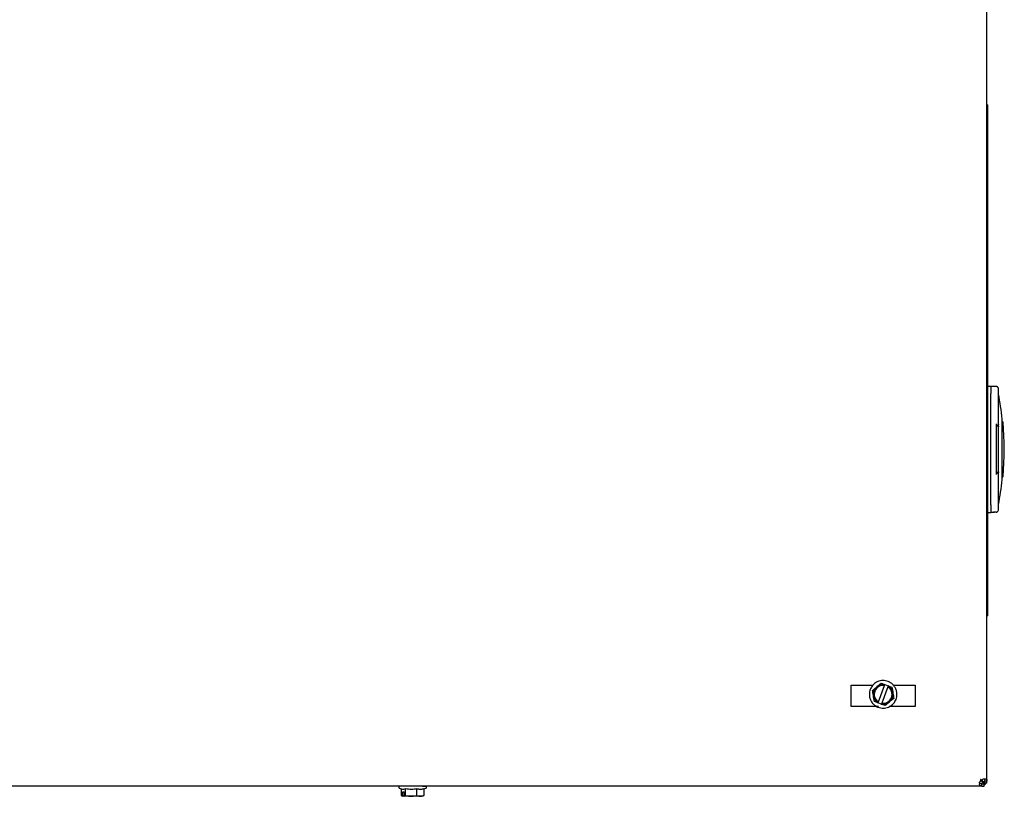
# Model space of a CAD drawing. Units: inches. Extents: x 70.7 to 166.6, y 46.1 to 124.7.
# Drawn here: x 117.5 to 133, y 100.4 to 112.5 of the extents above; entities that cross this region are included whole.
import ezdxf

# ---------------------------------------------------------------- set-up
doc = ezdxf.new("R2010")
doc.units = ezdxf.units.IN
doc.header["$LTSCALE"] = 24
doc.header["$MEASUREMENT"] = 0

msp = doc.modelspace()

# ---------------------------------------------------------------- linework, layer by layer
at = {"color": 7, "linetype": 'Continuous', "lineweight": 25}
for p, q in [((132.688, 100.594), (132.688, 124.436)), ((132.698, 111.182), (132.688, 111.182)), ((132.698, 111.182), (132.698, 110.107)), ((132.698, 110.107), (132.698, 104.257)), ((132.698, 106.778), (132.751, 106.778)), ((132.751, 106.778), (132.751, 106.66)), ((132.795, 106.773), (132.751, 106.773)), ((132.751, 104.917), (132.751, 106.66)), ((132.751, 104.922), (132.751, 106.655)), ((132.83, 106.773), (132.795, 106.773)), ((132.822, 106.773), (132.822, 106.773)), ((132.868, 106.735), (132.867, 106.733)), ((132.868, 106.182), (132.868, 106.725)), ((132.869, 106.133), (132.869, 106.733)), ((132.932, 106.221), (132.924, 106.221)), ((132.839, 105.396), (132.839, 106.185)), ((132.839, 106.162), (132.848, 106.162)), ((132.849, 106.153), (132.839, 106.153)), ((132.869, 105.444), (132.869, 106.133)), ((132.849, 105.424), (132.839, 105.424)), ((132.869, 104.844), (132.869, 105.444)), ((132.848, 105.414), (132.839, 105.414)), ((132.868, 104.852), (132.868, 105.395)), ((132.924, 105.355), (132.932, 105.355)), ((132.924, 105.343), (132.924, 105.339)), ((132.698, 104.799), (132.751, 104.799)), ((132.751, 104.917), (132.751, 104.799)), ((132.751, 104.804), (132.795, 104.804)), ((132.83, 104.804), (132.795, 104.804)), ((132.804, 104.805), (132.796, 104.807)), ((132.81, 104.804), (132.81, 104.804)), ((132.868, 104.842), (132.868, 104.844)), ((132.698, 104.257), (132.698, 103.182)), ((132.688, 103.182), (132.698, 103.182)), ((130.563, 102.093), (130.902, 102.093)), ((130.563, 101.759), (130.563, 102.093)), ((130.989, 101.832), (131.085, 102.089)), ((131.034, 102.127), (131.091, 102.105)), ((131.137, 102.07), (131.04, 101.813)), ((131.085, 102.089), (131.09, 102.103)), ((131.09, 102.103), (131.091, 102.105)), ((131.091, 102.105), (131.143, 102.086)), ((131.142, 102.083), (131.137, 102.07)), ((131.142, 102.083), (131.143, 102.086)), ((131.143, 102.086), (131.201, 102.064)), ((131.225, 102.093), (131.563, 102.093)), ((131.563, 102.093), (131.563, 101.759)), ((130.991, 101.759), (130.563, 101.759)), ((130.983, 101.816), (130.925, 101.838)), ((130.983, 101.816), (130.984, 101.819)), ((131.034, 101.797), (130.983, 101.816)), ((130.984, 101.819), (130.989, 101.832)), ((131.034, 101.797), (131.035, 101.799)), ((131.092, 101.775), (131.034, 101.797)), ((131.04, 101.813), (131.035, 101.799)), ((131.563, 101.759), (131.159, 101.759)), ((132.609, 100.515), (84.767, 100.515)), ((132.587, 100.616), (132.589, 100.614)), ((132.587, 100.616), (132.589, 100.614)), ((132.592, 100.605), (132.587, 100.614)), ((132.592, 100.608), (132.587, 100.614)), ((132.589, 100.616), (132.598, 100.611)), ((132.589, 100.616), (132.595, 100.611)), ((132.592, 100.605), (132.592, 100.608)), ((132.598, 100.611), (132.595, 100.611)), ((132.609, 100.515), (132.609, 100.551)), ((132.609, 100.551), (132.645, 100.551)), ((132.609, 100.515), (132.645, 100.515)), ((132.645, 100.515), (132.645, 100.551)), ((132.688, 100.594), (132.652, 100.594)), ((132.652, 100.558), (132.652, 100.594)), ((132.688, 100.558), (132.652, 100.558)), ((132.688, 100.558), (132.688, 100.594)), ((123.493, 100.481), (123.531, 100.467)), ((123.521, 100.47), (123.521, 100.369)), ((123.521, 100.369), (123.545, 100.357)), ((123.531, 100.363), (123.544, 100.355)), ((123.547, 100.355), (123.544, 100.355)), ((123.545, 100.424), (123.566, 100.424)), ((123.545, 100.357), (123.545, 100.424)), ((123.545, 100.357), (123.547, 100.355)), ((123.561, 100.355), (123.547, 100.355)), ((123.561, 100.355), (123.561, 100.367)), ((123.566, 100.367), (123.561, 100.367)), ((123.561, 100.355), (123.568, 100.355)), ((123.566, 100.424), (123.566, 100.357)), ((123.566, 100.357), (123.589, 100.369)), ((123.566, 100.357), (123.568, 100.355)), ((123.852, 100.355), (123.568, 100.355)), ((123.589, 100.369), (123.589, 100.471)), ((123.766, 100.369), (123.766, 100.471)), ((123.852, 100.355), (123.865, 100.363)), ((123.875, 100.369), (123.865, 100.364)), ((123.875, 100.47), (123.903, 100.481)), ((123.875, 100.471), (123.875, 100.369))]:
    msp.add_line(p, q, dxfattribs=at)
at = {"color": 7, "linetype": 'Continuous', "lineweight": 25, "flags": 128}
for points in [[(132.924, 105.314), (132.924, 105.323), (132.924, 105.35), (132.924, 105.397), (132.924, 105.416), (132.924, 105.437), (132.924, 105.46), (132.924, 105.478), (132.924, 105.497), (132.924, 105.516), (132.924, 105.521), (132.924, 105.559), (132.924, 105.589), (132.924, 105.597), (132.924, 105.599), (132.924, 105.6), (132.924, 105.6), (132.924, 105.6), (132.924, 105.6), (132.924, 105.6), (132.924, 105.6), (132.924, 105.6), (132.924, 105.6), (132.924, 105.6), (132.924, 105.6), (132.924, 105.629), (132.924, 105.658), (132.924, 105.688), (132.924, 105.726), (132.924, 105.788)], [(132.641, 100.579), (132.634, 100.569), (132.624, 100.562)], [(132.645, 100.532), (132.659, 100.544), (132.671, 100.558)]]:
    msp.add_lwpolyline(points, dxfattribs=at)
at = {"color": 7, "linetype": 'Continuous', "lineweight": 25}
for centre, radius, start, end in [((128.145, 105.788), 4.803, 5.6683, 10.3889), ((132.932, 106.214), 0.00787, 5.1723, 90), ((128.235, 105.788), 4.724, 354.8277, 5.1723), ((132.849, 106.133), 0.0197, 0, 90), ((132.849, 105.444), 0.0197, 270, 0), ((128.145, 105.788), 4.803, 349.6111, 354.3325), ((132.932, 105.363), 0.00787, 270, 354.8277), ((131.063, 101.951), 0.154, 79.6792, 239.0795), ((131.063, 101.951), 0.14, 80.7322, 238.0265), ((131.063, 101.951), 0.154, 259.6792, 59.0795), ((131.063, 101.951), 0.14, 260.7322, 58.0265), ((132.588, 100.615), 0.00197, 45, 225)]:
    msp.add_arc(centre, radius, start, end, dxfattribs=at)
for points, knots in [([(132.867, 106.735), (132.867, 106.741), (132.865, 106.75), (132.858, 106.761), (132.85, 106.767), (132.844, 106.77), (132.837, 106.772), (132.832, 106.773), (132.83, 106.773)], [0, 0, 0, 0, 0.3370607, 0.5734527, 0.6925674, 0.8018711, 0.9034758, 1, 1, 1, 1]), ([(132.924, 105.788), (132.924, 105.819), (132.924, 105.88), (132.924, 105.962), (132.924, 106.027), (132.924, 106.077), (132.924, 106.123), (132.924, 106.161), (132.924, 106.194), (132.924, 106.214), (132.924, 106.226), (132.924, 106.236), (132.924, 106.246), (132.924, 106.255), (132.924, 106.261), (132.924, 106.262), (132.924, 106.263)], [0, 0, 0, 0, 0.124897, 0.244969, 0.341331, 0.417508, 0.488303, 0.581188, 0.650739, 0.72029, 0.746383, 0.771265, 0.831228, 0.875297, 0.937929, 1, 1, 1, 1]), ([(132.848, 106.162), (132.85, 106.163), (132.855, 106.163), (132.862, 106.168), (132.867, 106.174), (132.867, 106.18), (132.867, 106.182)], [0, 0, 0, 0, 0.246289, 0.500197, 0.750726, 1, 1, 1, 1]), ([(132.868, 106.182), (132.867, 106.18), (132.867, 106.174), (132.863, 106.169), (132.859, 106.166), (132.855, 106.164), (132.852, 106.163), (132.849, 106.163), (132.848, 106.162)], [0, 0, 0, 0, 0.245828, 0.492883, 0.620088, 0.746618, 0.873018, 1, 1, 1, 1]), ([(132.868, 106.14), (132.867, 106.142), (132.865, 106.145), (132.861, 106.149), (132.857, 106.151), (132.855, 106.152), (132.854, 106.152)], [0, 0, 0, 0, 0.362749, 0.708045, 0.859429, 1, 1, 1, 1]), ([(132.857, 106.163), (132.858, 106.163), (132.86, 106.161), (132.863, 106.158), (132.867, 106.151), (132.867, 106.145), (132.868, 106.141)], [0, 0, 0, 0, 0.1254143, 0.2612608, 0.56891, 1, 1, 1, 1]), ([(132.854, 105.425), (132.855, 105.425), (132.857, 105.426), (132.861, 105.428), (132.865, 105.432), (132.867, 105.435), (132.868, 105.437)], [0, 0, 0, 0, 0.140549, 0.291984, 0.637315, 1, 1, 1, 1]), ([(132.868, 105.436), (132.867, 105.432), (132.867, 105.426), (132.863, 105.419), (132.86, 105.415), (132.858, 105.414), (132.857, 105.413)], [0, 0, 0, 0, 0.43109, 0.738738, 0.874551, 1, 1, 1, 1]), ([(132.868, 105.395), (132.867, 105.397), (132.867, 105.401), (132.865, 105.405), (132.861, 105.41), (132.857, 105.412), (132.854, 105.414), (132.851, 105.414), (132.849, 105.414), (132.848, 105.414)], [0, 0, 0, 0, 0.218898, 0.351758, 0.499932, 0.749124, 0.793255, 0.874705, 1, 1, 1, 1]), ([(132.795, 104.805), (132.797, 104.805), (132.801, 104.805), (132.807, 104.806), (132.81, 104.807), (132.811, 104.807)], [0, 0, 0, 0, 0.555799, 0.787911, 1, 1, 1, 1]), ([(132.795, 104.804), (132.801, 104.804), (132.806, 104.804), (132.81, 104.807), (132.81, 104.807)], [0, 0, 0, 0, 0.993849, 1, 1, 1, 1]), ([(132.795, 104.804), (132.795, 104.804), (132.795, 104.804), (132.795, 104.805), (132.795, 104.805)], [0, 0, 0, 0, 0.700554, 1, 1, 1, 1]), ([(132.83, 104.804), (132.832, 104.804), (132.837, 104.805), (132.844, 104.807), (132.85, 104.81), (132.858, 104.816), (132.866, 104.826), (132.867, 104.836), (132.868, 104.842)], [0, 0, 0, 0, 0.095296, 0.196202, 0.30528, 0.424568, 0.658275, 1, 1, 1, 1]), ([(131.139, 102.154), (131.113, 102.16), (131.059, 102.174), (130.979, 102.156), (130.917, 102.116), (130.872, 102.061), (130.849, 102.002), (130.845, 101.942), (130.853, 101.891), (130.873, 101.842), (130.905, 101.8), (130.944, 101.768), (130.973, 101.755), (130.987, 101.748)], [0, 0, 0, 0, 0.118165, 0.241731, 0.351996, 0.439344, 0.554032, 0.624995, 0.701857, 0.781179, 0.859261, 0.932915, 1, 1, 1, 1]), ([(130.896, 102.014), (130.921, 102.034), (130.967, 102.072), (131.012, 102.109), (131.034, 102.127)], [0, 0, 0, 0, 0.534747, 1, 1, 1, 1]), ([(130.987, 101.748), (131.013, 101.742), (131.066, 101.728), (131.147, 101.746), (131.209, 101.786), (131.254, 101.842), (131.277, 101.9), (131.281, 101.96), (131.273, 102.011), (131.252, 102.06), (131.22, 102.102), (131.182, 102.135), (131.153, 102.148), (131.139, 102.154)], [0, 0, 0, 0, 0.1181646, 0.2417315, 0.3519962, 0.4393437, 0.5540325, 0.624995, 0.7018566, 0.7811793, 0.8592613, 0.9329146, 1, 1, 1, 1]), ([(131.201, 102.064), (131.206, 102.033), (131.215, 101.974), (131.225, 101.916), (131.23, 101.888)], [0, 0, 0, 0, 0.534747, 1, 1, 1, 1]), ([(130.925, 101.838), (130.92, 101.869), (130.91, 101.928), (130.901, 101.987), (130.896, 102.014)], [0, 0, 0, 0, 0.5347467, 1, 1, 1, 1]), ([(131.23, 101.888), (131.205, 101.868), (131.159, 101.83), (131.113, 101.793), (131.092, 101.775)], [0, 0, 0, 0, 0.534747, 1, 1, 1, 1]), ([(123.514, 100.515), (123.506, 100.515), (123.494, 100.514), (123.486, 100.51), (123.483, 100.505), (123.482, 100.499), (123.482, 100.496), (123.482, 100.494), (123.483, 100.493), (123.484, 100.49), (123.485, 100.487), (123.487, 100.485), (123.49, 100.482), (123.492, 100.481), (123.493, 100.481)], [0, 0, 0, 0, 0.407946, 0.593502, 0.721682, 0.763557, 0.780514, 0.79571, 0.809958, 0.824025, 0.853606, 0.886798, 0.923269, 1, 1, 1, 1]), ([(123.903, 100.481), (123.904, 100.481), (123.906, 100.482), (123.908, 100.483), (123.909, 100.485), (123.91, 100.486), (123.911, 100.487), (123.912, 100.488), (123.913, 100.489), (123.914, 100.491), (123.915, 100.495), (123.914, 100.499), (123.909, 100.505), (123.89, 100.508), (123.851, 100.511), (123.804, 100.512), (123.742, 100.513), (123.676, 100.514), (123.614, 100.515), (123.566, 100.515), (123.533, 100.515), (123.52, 100.515), (123.514, 100.515)], [0, 0, 0, 0, 0.009979, 0.014521, 0.018603, 0.020537, 0.022483, 0.024546, 0.02685, 0.032644, 0.040762, 0.066257, 0.105507, 0.229029, 0.314876, 0.415037, 0.525165, 0.638355, 0.746947, 0.844959, 0.92941, 1, 1, 1, 1]), ([(132.609, 100.515), (132.605, 100.515), (132.595, 100.516), (132.585, 100.519), (132.577, 100.526), (132.573, 100.537), (132.572, 100.552), (132.575, 100.57), (132.582, 100.588), (132.589, 100.6), (132.592, 100.605)], [0, 0, 0, 0, 0.112597, 0.232273, 0.357855, 0.487947, 0.619662, 0.750662, 0.878107, 1, 1, 1, 1]), ([(132.609, 100.551), (132.605, 100.551), (132.596, 100.551), (132.585, 100.553), (132.577, 100.558), (132.573, 100.565), (132.573, 100.571), (132.573, 100.574)], [0, 0, 0, 0, 0.2166, 0.424743, 0.624465, 0.81803, 1, 1, 1, 1]), ([(132.589, 100.614), (132.598, 100.609), (132.614, 100.6), (132.634, 100.586), (132.649, 100.572), (132.651, 100.563), (132.652, 100.558)], [0, 0, 0, 0, 0.246855, 0.493856, 0.740858, 1, 1, 1, 1]), ([(132.645, 100.551), (132.64, 100.552), (132.631, 100.554), (132.617, 100.568), (132.604, 100.589), (132.594, 100.605), (132.589, 100.614)], [0, 0, 0, 0, 0.246855, 0.493856, 0.740858, 1, 1, 1, 1]), ([(132.598, 100.611), (132.603, 100.614), (132.615, 100.621), (132.633, 100.628), (132.651, 100.631), (132.666, 100.63), (132.677, 100.626), (132.684, 100.618), (132.687, 100.608), (132.688, 100.599), (132.688, 100.594)], [0, 0, 0, 0, 0.12181, 0.249334, 0.380155, 0.512049, 0.641966, 0.767723, 0.887327, 1, 1, 1, 1]), ([(132.629, 100.63), (132.632, 100.63), (132.638, 100.63), (132.645, 100.626), (132.65, 100.618), (132.652, 100.607), (132.652, 100.598), (132.652, 100.594)], [0, 0, 0, 0, 0.1814315, 0.3748555, 0.5749743, 0.7831042, 1, 1, 1, 1]), ([(123.589, 100.471), (123.578, 100.466), (123.559, 100.458), (123.539, 100.465), (123.531, 100.468)], [0, 0, 0, 0, 0.582732, 1, 1, 1, 1]), ([(123.766, 100.471), (123.737, 100.467), (123.678, 100.458), (123.619, 100.467), (123.589, 100.471)], [0, 0, 0, 0, 0.491212, 1, 1, 1, 1]), ([(123.589, 100.369), (123.621, 100.362), (123.68, 100.348), (123.739, 100.363), (123.766, 100.369)], [0, 0, 0, 0, 0.5347467, 1, 1, 1, 1]), ([(123.875, 100.471), (123.857, 100.467), (123.821, 100.458), (123.785, 100.467), (123.766, 100.471)], [0, 0, 0, 0, 0.4912125, 1, 1, 1, 1]), ([(123.766, 100.369), (123.786, 100.362), (123.822, 100.348), (123.858, 100.363), (123.875, 100.369)], [0, 0, 0, 0, 0.534747, 1, 1, 1, 1])]:
    msp.add_open_spline(points, degree=3, knots=knots, dxfattribs=at)
msp.add_open_spline([(132.868, 105.395), (132.867, 105.397), (132.867, 105.402), (132.862, 105.409), (132.856, 105.414), (132.85, 105.414), (132.848, 105.414)], degree=3, dxfattribs=at)

doc.saveas('drawing.dxf')
